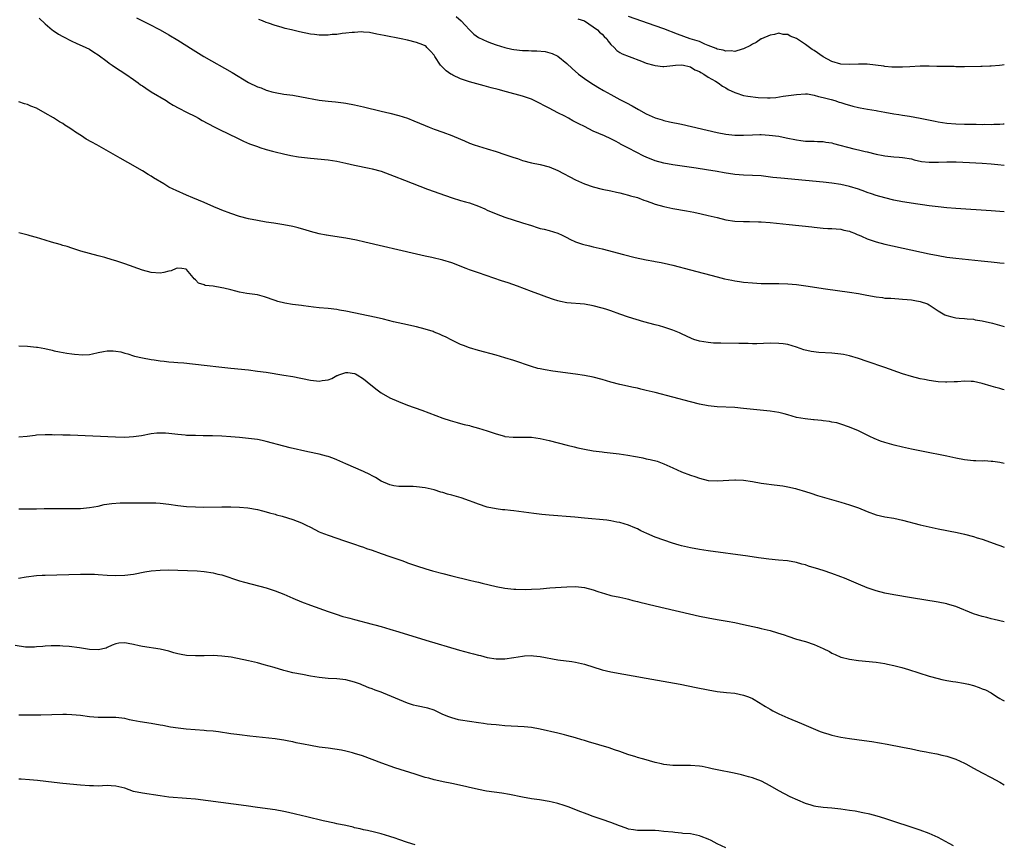
# Model space of a CAD drawing. Units: inches. Extents: x 2586000 to 2589000, y 1506000 to 1509000.
# Drawn here: x 2588777 to 2589000, y 1507029 to 1507215 of the extents above; entities that cross this region are included whole.
import ezdxf

# ---------------------------------------------------------------- set-up
doc = ezdxf.new("R2010")
doc.units = ezdxf.units.IN
doc.header["$MEASUREMENT"] = 0
doc.layers.add('LD25861506_10ft', color=254, linetype='Continuous')

msp = doc.modelspace()

# ---------------------------------------------------------------- linework, layer by layer
at = {"layer": 'LD25861506_10ft'}
for points, elevation in [([(2588781.62, 1507215.62), (2588783, 1507214.34), (2588784.58, 1507213), (2588784.82, 1507212.82), (2588786.04, 1507212.04), (2588787, 1507211.5), (2588789, 1507210.47), (2588789.99, 1507209.99), (2588792.17, 1507209), (2588793, 1507208.59), (2588793.98, 1507207.98), (2588795, 1507207.37), (2588797, 1507205.82), (2588797.45, 1507205.45), (2588798.15, 1507205), (2588798.65, 1507204.65), (2588801.23, 1507203), (2588803, 1507201.75), (2588804.02, 1507201), (2588804.57, 1507200.57), (2588805, 1507200.3), (2588805.77, 1507199.77), (2588807, 1507199.01), (2588810.35, 1507197), (2588811, 1507196.57), (2588811.97, 1507195.97), (2588813.25, 1507195.25), (2588815, 1507194.4), (2588817, 1507193.39), (2588817.7, 1507193), (2588818.51, 1507192.51), (2588819.79, 1507191.79), (2588821.38, 1507191), (2588822.44, 1507190.44), (2588826.49, 1507188.49), (2588827, 1507188.26), (2588827.85, 1507187.85), (2588829.24, 1507187.24), (2588829.92, 1507187), (2588831, 1507186.58), (2588831.6, 1507186.4), (2588833, 1507185.95), (2588834.41, 1507185.59), (2588835, 1507185.42), (2588836.95, 1507184.95), (2588838.6, 1507184.6), (2588840.29, 1507184.29), (2588841, 1507184.19), (2588843, 1507183.94), (2588847, 1507183.61), (2588849, 1507183.32), (2588851, 1507182.86), (2588853, 1507182.36), (2588856.31, 1507181.69), (2588857, 1507181.57), (2588859, 1507181.04), (2588861, 1507180.31), (2588861.93, 1507179.93), (2588864.3, 1507179), (2588869.52, 1507177), (2588873.54, 1507175.54), (2588875.07, 1507175), (2588877, 1507174.42), (2588878.12, 1507174.12), (2588879, 1507173.86), (2588881, 1507173.16), (2588882.5, 1507172.5), (2588883, 1507172.25), (2588885, 1507171.38), (2588886.04, 1507171), (2588887, 1507170.66), (2588891, 1507169.38), (2588893, 1507168.72), (2588894.32, 1507168.32), (2588895, 1507168.1), (2588895.89, 1507167.89), (2588897, 1507167.6), (2588899, 1507166.99), (2588899.97, 1507166.54), (2588901, 1507166.06), (2588901.69, 1507165.69), (2588903, 1507165.09), (2588904.56, 1507164.56), (2588906.15, 1507164.15), (2588907, 1507163.96), (2588909, 1507163.45), (2588913.83, 1507162.17), (2588916.5, 1507161.5), (2588919, 1507160.98), (2588920.71, 1507160.71), (2588921, 1507160.64), (2588922.39, 1507160.39), (2588924.02, 1507160.02), (2588925, 1507159.76), (2588929, 1507158.69), (2588935, 1507157.12), (2588936.71, 1507156.71), (2588938.37, 1507156.37), (2588939, 1507156.25), (2588940.08, 1507156.08), (2588941, 1507155.95), (2588943, 1507155.75), (2588945, 1507155.65), (2588947, 1507155.64), (2588949, 1507155.65), (2588951, 1507155.58), (2588953, 1507155.39), (2588955.1, 1507155.1), (2588959.57, 1507154.43), (2588965, 1507153.7), (2588967, 1507153.38), (2588968.9, 1507153), (2588971, 1507152.61), (2588972.44, 1507152.44), (2588973, 1507152.35), (2588974.29, 1507152.29), (2588976.16, 1507152.16), (2588977, 1507152.13), (2588977.99, 1507151.99), (2588979, 1507151.94), (2588979.77, 1507151.77), (2588981, 1507151.58), (2588982.62, 1507151), (2588983, 1507150.81), (2588985, 1507149.42), (2588985.79, 1507149), (2588986.56, 1507148.56), (2588987, 1507148.38), (2588988.1, 1507148.1), (2588989, 1507147.89), (2588989.8, 1507147.8), (2588991, 1507147.69), (2588991.61, 1507147.61), (2588993, 1507147.54), (2588993.44, 1507147.44), (2588995, 1507147.22), (2588997.35, 1507146.65), (2589000, 1507145.94)], 8720), ([(2588803.69, 1507215.69), (2588804.99, 1507215), (2588806.39, 1507214.39), (2588809, 1507213.03), (2588811, 1507211.89), (2588813, 1507210.65), (2588816.45, 1507208.45), (2588818.87, 1507207), (2588825.32, 1507203.32), (2588829, 1507201.11), (2588831, 1507200.13), (2588831.85, 1507199.85), (2588833, 1507199.36), (2588833.3, 1507199.3), (2588834.3, 1507199), (2588835, 1507198.81), (2588837, 1507198.47), (2588839, 1507198.19), (2588841, 1507197.87), (2588845, 1507197.13), (2588847, 1507196.85), (2588848.69, 1507196.69), (2588850.47, 1507196.47), (2588851, 1507196.39), (2588853, 1507196.02), (2588855, 1507195.58), (2588859, 1507194.64), (2588861, 1507194.15), (2588863, 1507193.62), (2588864.99, 1507192.99), (2588866.44, 1507192.44), (2588869, 1507191.36), (2588869.89, 1507191), (2588871, 1507190.57), (2588873, 1507189.85), (2588875, 1507189.1), (2588877, 1507188.25), (2588877.89, 1507187.89), (2588879, 1507187.38), (2588880.05, 1507187), (2588881, 1507186.68), (2588883, 1507186.11), (2588885, 1507185.5), (2588887, 1507184.82), (2588888.38, 1507184.38), (2588889, 1507184.14), (2588889.88, 1507183.88), (2588891, 1507183.48), (2588893, 1507182.94), (2588895, 1507182.52), (2588897, 1507182.01), (2588899, 1507181.22), (2588903, 1507179.09), (2588905, 1507178.19), (2588907, 1507177.48), (2588909, 1507176.99), (2588911, 1507176.61), (2588912.29, 1507176.29), (2588913, 1507176.17), (2588913.88, 1507175.88), (2588915, 1507175.64), (2588915.46, 1507175.46), (2588917, 1507175.05), (2588918.47, 1507174.47), (2588919, 1507174.32), (2588920.03, 1507173.97), (2588921, 1507173.6), (2588923, 1507173.02), (2588925, 1507172.59), (2588928.06, 1507172.06), (2588929.74, 1507171.74), (2588931.39, 1507171.39), (2588933.01, 1507171.01), (2588935, 1507170.53), (2588937, 1507170.07), (2588939, 1507169.75), (2588941, 1507169.62), (2588942.38, 1507169.62), (2588944.42, 1507169.58), (2588945, 1507169.56), (2588947, 1507169.41), (2588951.29, 1507169), (2588956.44, 1507168.44), (2588957, 1507168.35), (2588959, 1507168.16), (2588960.09, 1507168.09), (2588961, 1507168.07), (2588961.96, 1507167.96), (2588963, 1507167.92), (2588963.72, 1507167.72), (2588965, 1507167.46), (2588965.31, 1507167.31), (2588966.1, 1507167), (2588966.72, 1507166.72), (2588967.16, 1507166.54), (2588967.67, 1507166.33), (2588969, 1507165.71), (2588971, 1507165.04), (2588973, 1507164.54), (2588983, 1507162.33), (2588985, 1507161.93), (2588987, 1507161.59), (2588989, 1507161.35), (2588994.79, 1507160.79), (2588997, 1507160.54), (2588998.4, 1507160.4), (2588999, 1507160.32), (2589000, 1507160.27)], 8710), ([(2589000, 1507171.86), (2588997, 1507172.07), (2588989, 1507172.59), (2588987, 1507172.75), (2588985, 1507172.95), (2588983, 1507173.21), (2588981.46, 1507173.46), (2588980.42, 1507173.58), (2588977, 1507174.12), (2588975, 1507174.5), (2588973, 1507174.98), (2588971, 1507175.55), (2588969.93, 1507175.93), (2588969, 1507176.23), (2588968.44, 1507176.44), (2588967, 1507176.95), (2588965, 1507177.57), (2588963, 1507178.04), (2588961, 1507178.35), (2588959, 1507178.58), (2588955.05, 1507178.95), (2588949.43, 1507179.43), (2588947.64, 1507179.64), (2588945, 1507179.97), (2588943, 1507180.09), (2588941, 1507180.13), (2588939, 1507180.27), (2588936.63, 1507180.63), (2588935, 1507180.95), (2588932.64, 1507181.36), (2588930.27, 1507181.73), (2588925, 1507182.46), (2588923, 1507182.82), (2588921, 1507183.37), (2588919, 1507184.21), (2588918.46, 1507184.46), (2588915, 1507186.24), (2588913.18, 1507187.18), (2588913, 1507187.3), (2588911.87, 1507187.87), (2588911, 1507188.33), (2588909.57, 1507189), (2588907, 1507190.11), (2588905, 1507191.12), (2588903.72, 1507191.72), (2588903, 1507192.14), (2588902.41, 1507192.41), (2588901.38, 1507193), (2588900.56, 1507193.44), (2588899, 1507194.24), (2588897, 1507195.3), (2588895.85, 1507195.85), (2588895, 1507196.34), (2588894.53, 1507196.53), (2588893, 1507197.3), (2588891, 1507198.01), (2588887.38, 1507199), (2588885.48, 1507199.48), (2588883.9, 1507199.9), (2588882.33, 1507200.33), (2588879, 1507201.27), (2588878.58, 1507201.42), (2588877, 1507201.93), (2588875.23, 1507202.77), (2588875, 1507202.86), (2588874.78, 1507203), (2588873.72, 1507203.72), (2588873, 1507204.51), (2588872.72, 1507204.72), (2588872.47, 1507205), (2588871.13, 1507207), (2588871, 1507207.27), (2588870.2, 1507208.2), (2588869.36, 1507209), (2588869.2, 1507209.2), (2588869, 1507209.35), (2588868.43, 1507209.57), (2588867, 1507210.16), (2588865, 1507210.66), (2588863.51, 1507211), (2588859.72, 1507211.72), (2588858.05, 1507212.05), (2588856.36, 1507212.36), (2588855, 1507212.46), (2588854.51, 1507212.51), (2588853, 1507212.42), (2588852.43, 1507212.43), (2588851, 1507212.22), (2588850.17, 1507212.17), (2588849, 1507211.95), (2588847.91, 1507211.91), (2588847, 1507211.77), (2588845.81, 1507211.81), (2588845, 1507211.77), (2588843.93, 1507211.93), (2588843, 1507212.02), (2588840.55, 1507212.55), (2588838.73, 1507213), (2588837.32, 1507213.32), (2588836.4, 1507213.6), (2588835, 1507213.97), (2588833.49, 1507214.51), (2588833, 1507214.67), (2588832.18, 1507215), (2588831.32, 1507215.32)], 8700), ([(2588875.98, 1507215.98), (2588877.08, 1507215), (2588878.03, 1507214.03), (2588879, 1507212.99), (2588880, 1507212), (2588881, 1507211.26), (2588883, 1507210.35), (2588883.99, 1507210.01), (2588885, 1507209.63), (2588886.99, 1507208.99), (2588888.61, 1507208.61), (2588889, 1507208.54), (2588891, 1507208.34), (2588892.32, 1507208.32), (2588893, 1507208.28), (2588894.26, 1507208.26), (2588896.09, 1507208.09), (2588897.68, 1507207.68), (2588899.02, 1507207.02), (2588901, 1507205.39), (2588902.23, 1507204.23), (2588903.64, 1507203), (2588905, 1507202), (2588906.47, 1507201), (2588908.04, 1507200.04), (2588909.31, 1507199.31), (2588911, 1507198.35), (2588913, 1507197.25), (2588913.48, 1507197), (2588914.52, 1507196.52), (2588915.84, 1507195.84), (2588917.22, 1507195), (2588919, 1507193.99), (2588921, 1507193.09), (2588922.62, 1507192.62), (2588923, 1507192.52), (2588924.23, 1507192.23), (2588927, 1507191.66), (2588935, 1507189.8), (2588937, 1507189.4), (2588939, 1507189.16), (2588941, 1507189.16), (2588943, 1507189.27), (2588944.7, 1507189.3), (2588945, 1507189.3), (2588946.81, 1507189.19), (2588949, 1507188.92), (2588950.61, 1507188.61), (2588953, 1507188.1), (2588953.95, 1507187.95), (2588955, 1507187.85), (2588955.79, 1507187.8), (2588957, 1507187.81), (2588957.75, 1507187.75), (2588959, 1507187.74), (2588959.62, 1507187.62), (2588961, 1507187.41), (2588961.33, 1507187.33), (2588965.93, 1507186.07), (2588967, 1507185.86), (2588968.54, 1507185.46), (2588969, 1507185.38), (2588971, 1507184.88), (2588972.57, 1507184.57), (2588973, 1507184.47), (2588974.35, 1507184.35), (2588975, 1507184.26), (2588976.21, 1507184.2), (2588977, 1507184.13), (2588979, 1507183.81), (2588979.62, 1507183.62), (2588981.24, 1507183.24), (2588983, 1507183.05), (2588985.09, 1507183.09), (2588987, 1507183.16), (2588989.13, 1507183.13), (2588992.1, 1507183), (2588995, 1507182.83), (2588997, 1507182.68), (2588998.55, 1507182.55), (2589000, 1507182.41)], 8690), ([(2588903.51, 1507215.51), (2588905, 1507215.02), (2588907, 1507213.66), (2588907.94, 1507213), (2588908.44, 1507212.44), (2588909, 1507211.99), (2588909.49, 1507211.49), (2588910.04, 1507211), (2588910.41, 1507210.41), (2588911, 1507209.69), (2588911.74, 1507209), (2588912.35, 1507208.35), (2588913, 1507207.87), (2588913.57, 1507207.57), (2588915.14, 1507207), (2588917.94, 1507205.94), (2588919, 1507205.49), (2588920.73, 1507205), (2588921, 1507204.91), (2588922.71, 1507204.71), (2588923, 1507204.71), (2588925, 1507204.94), (2588925.64, 1507205), (2588927, 1507205.07), (2588927.45, 1507205), (2588928.69, 1507204.68), (2588929, 1507204.64), (2588929.99, 1507203.99), (2588931, 1507203.59), (2588931.34, 1507203.34), (2588932, 1507203), (2588933, 1507202.33), (2588934.62, 1507201.38), (2588935.23, 1507201), (2588936.24, 1507200.24), (2588937, 1507199.85), (2588937.54, 1507199.54), (2588939, 1507198.81), (2588939.24, 1507198.76), (2588941, 1507198.18), (2588942.01, 1507198.01), (2588944.3, 1507197.7), (2588946.41, 1507197.59), (2588947, 1507197.62), (2588948.28, 1507197.72), (2588949.97, 1507197.97), (2588951.8, 1507198.2), (2588953, 1507198.39), (2588955, 1507198.53), (2588955.51, 1507198.49), (2588957, 1507198.26), (2588957.95, 1507197.95), (2588959, 1507197.71), (2588960.79, 1507197.21), (2588961.64, 1507197), (2588962.67, 1507196.67), (2588963, 1507196.54), (2588964.18, 1507196.18), (2588965, 1507195.96), (2588965.73, 1507195.73), (2588967, 1507195.46), (2588967.36, 1507195.36), (2588969.04, 1507195.04), (2588971, 1507194.73), (2588971.34, 1507194.66), (2588973, 1507194.41), (2588975, 1507194.02), (2588976.17, 1507193.83), (2588977, 1507193.67), (2588978.52, 1507193.48), (2588981, 1507193.06), (2588984.32, 1507192.32), (2588985, 1507192.18), (2588986.02, 1507192.02), (2588987, 1507191.9), (2588989, 1507191.76), (2588991, 1507191.68), (2588991.68, 1507191.68), (2588993, 1507191.63), (2588993.64, 1507191.64), (2588995, 1507191.61), (2588995.63, 1507191.63), (2588997, 1507191.62), (2588997.65, 1507191.65), (2588999, 1507191.67), (2588999.72, 1507191.72), (2589000, 1507191.73)], 8680), ([(2589000, 1507205.09), (2588999.55, 1507205), (2588998.9, 1507204.9), (2588997, 1507204.78), (2588996.75, 1507204.75), (2588995, 1507204.7), (2588994.67, 1507204.67), (2588991, 1507204.64), (2588990.66, 1507204.66), (2588989, 1507204.64), (2588988.68, 1507204.68), (2588987, 1507204.67), (2588986.71, 1507204.71), (2588985, 1507204.72), (2588984.74, 1507204.74), (2588983, 1507204.78), (2588981, 1507204.77), (2588978.64, 1507204.64), (2588977, 1507204.53), (2588976.55, 1507204.55), (2588975, 1507204.53), (2588974.59, 1507204.59), (2588973, 1507204.69), (2588972.75, 1507204.75), (2588969, 1507205.21), (2588968.79, 1507205.21), (2588967, 1507205.27), (2588965, 1507205.16), (2588963, 1507205.22), (2588961, 1507205.8), (2588959, 1507206.93), (2588957, 1507208.29), (2588956.55, 1507208.55), (2588955.95, 1507209), (2588955, 1507209.67), (2588953, 1507211.03), (2588951.57, 1507211.57), (2588951, 1507211.93), (2588949.98, 1507211.98), (2588949, 1507212.22), (2588947.98, 1507211.98), (2588947, 1507211.81), (2588945.07, 1507211), (2588945, 1507210.96), (2588943.85, 1507210.15), (2588943, 1507209.76), (2588942.56, 1507209.44), (2588941, 1507208.72), (2588940.66, 1507208.66), (2588939, 1507208.12), (2588938.22, 1507208.22), (2588937, 1507208.14), (2588936.4, 1507208.4), (2588935, 1507208.65), (2588934.79, 1507208.79), (2588934.18, 1507209), (2588933, 1507209.49), (2588932.25, 1507209.75), (2588931, 1507210.34), (2588930.53, 1507210.53), (2588928.92, 1507211), (2588926.04, 1507212.04), (2588923, 1507213.19), (2588921, 1507213.92), (2588915, 1507216)], 8670), ([(2589000, 1507131.61), (2588999.68, 1507131.68), (2588999, 1507131.87), (2588998.08, 1507132.08), (2588997, 1507132.4), (2588995, 1507133.04), (2588993, 1507133.44), (2588992.53, 1507133.47), (2588991, 1507133.52), (2588989.4, 1507133.4), (2588988.62, 1507133.38), (2588987, 1507133.31), (2588986.68, 1507133.32), (2588985, 1507133.41), (2588984.54, 1507133.46), (2588983, 1507133.69), (2588981.92, 1507133.92), (2588981, 1507134.08), (2588979, 1507134.59), (2588977, 1507135.23), (2588973, 1507136.62), (2588969, 1507137.96), (2588967, 1507138.67), (2588965, 1507139.29), (2588963.58, 1507139.58), (2588963, 1507139.68), (2588961, 1507139.86), (2588958.06, 1507140.06), (2588956.28, 1507140.28), (2588954.66, 1507140.66), (2588953, 1507141.21), (2588951, 1507141.81), (2588949.97, 1507141.97), (2588949, 1507142.1), (2588947, 1507142.13), (2588943.98, 1507142.02), (2588943, 1507142.02), (2588942.05, 1507142.05), (2588941, 1507142.03), (2588939.96, 1507142.04), (2588935.87, 1507142.13), (2588935, 1507142.13), (2588934.18, 1507142.18), (2588933, 1507142.28), (2588931, 1507142.63), (2588929.77, 1507143), (2588929.2, 1507143.2), (2588927, 1507144.23), (2588926.48, 1507144.48), (2588925, 1507145.09), (2588923, 1507145.77), (2588921.96, 1507146.04), (2588921, 1507146.32), (2588918.48, 1507147), (2588915, 1507148.03), (2588913, 1507148.71), (2588911, 1507149.43), (2588909.82, 1507149.82), (2588909, 1507150.08), (2588907, 1507150.61), (2588905, 1507150.96), (2588901, 1507151.29), (2588899.56, 1507151.56), (2588899, 1507151.68), (2588897.99, 1507151.99), (2588896.51, 1507152.51), (2588895.31, 1507153), (2588893, 1507153.83), (2588889.86, 1507155), (2588887.76, 1507155.76), (2588887, 1507156.01), (2588886.27, 1507156.27), (2588881, 1507158.02), (2588879, 1507158.72), (2588878.27, 1507159), (2588875, 1507160.31), (2588873, 1507160.92), (2588870.51, 1507161.49), (2588869, 1507161.8), (2588867, 1507162.25), (2588855.29, 1507165), (2588853.41, 1507165.41), (2588851, 1507165.88), (2588847.58, 1507166.42), (2588846.66, 1507166.54), (2588846.55, 1507166.55), (2588845, 1507166.86), (2588843, 1507167.37), (2588841.79, 1507167.79), (2588841, 1507167.97), (2588840.22, 1507168.22), (2588839, 1507168.49), (2588837, 1507168.91), (2588834.72, 1507169.28), (2588833, 1507169.53), (2588831, 1507169.88), (2588829, 1507170.29), (2588827, 1507170.8), (2588825, 1507171.44), (2588823, 1507172.23), (2588822.47, 1507172.47), (2588821.15, 1507173), (2588819, 1507173.92), (2588816.4, 1507175), (2588815, 1507175.64), (2588812.64, 1507176.64), (2588811.94, 1507177), (2588811, 1507177.45), (2588809.82, 1507178.18), (2588807.53, 1507179.53), (2588807, 1507179.93), (2588806.29, 1507180.29), (2588805, 1507181.09), (2588801.69, 1507183), (2588800, 1507184), (2588794.71, 1507187), (2588793.57, 1507187.57), (2588792.3, 1507188.3), (2588791.21, 1507189), (2588789.83, 1507189.83), (2588789, 1507190.46), (2588788.21, 1507191), (2588787.46, 1507191.46), (2588787, 1507191.8), (2588786.23, 1507192.23), (2588784.91, 1507193.09), (2588783, 1507194.19), (2588781, 1507195.27), (2588779.76, 1507195.76), (2588779, 1507196.09), (2588778.3, 1507196.3), (2588777, 1507196.75)], 8730), ([(2589000, 1507114.91), (2588999, 1507115.12), (2588997.37, 1507115.37), (2588997, 1507115.41), (2588995.51, 1507115.51), (2588995, 1507115.49), (2588993.54, 1507115.54), (2588993, 1507115.52), (2588991.67, 1507115.67), (2588991, 1507115.73), (2588989, 1507116.14), (2588987, 1507116.58), (2588981.63, 1507117.63), (2588979, 1507118.16), (2588977, 1507118.59), (2588975.06, 1507119.06), (2588973.5, 1507119.5), (2588973, 1507119.66), (2588971.99, 1507119.99), (2588970.57, 1507120.57), (2588969.61, 1507121), (2588968.35, 1507121.65), (2588967, 1507122.3), (2588965, 1507123.14), (2588963, 1507123.82), (2588962.09, 1507124.09), (2588961, 1507124.31), (2588960.44, 1507124.44), (2588959, 1507124.59), (2588958.66, 1507124.66), (2588957, 1507124.79), (2588956.82, 1507124.82), (2588954.96, 1507125), (2588953, 1507125.35), (2588951, 1507125.91), (2588950.16, 1507126.16), (2588949, 1507126.46), (2588947, 1507126.8), (2588941, 1507127.39), (2588939, 1507127.57), (2588935, 1507127.74), (2588933, 1507127.95), (2588931, 1507128.34), (2588929, 1507128.84), (2588921.04, 1507130.96), (2588919, 1507131.47), (2588917.74, 1507131.74), (2588917, 1507131.93), (2588916.11, 1507132.11), (2588913, 1507132.82), (2588911, 1507133.35), (2588909, 1507133.92), (2588907, 1507134.45), (2588905, 1507134.85), (2588903, 1507135.15), (2588897.83, 1507135.83), (2588896.1, 1507136.1), (2588895, 1507136.32), (2588894.45, 1507136.45), (2588893, 1507136.86), (2588889, 1507138.19), (2588887, 1507138.83), (2588885, 1507139.42), (2588881, 1507140.52), (2588879, 1507141.11), (2588877.61, 1507141.61), (2588877, 1507141.85), (2588875, 1507142.8), (2588873.57, 1507143.57), (2588873, 1507143.82), (2588872.21, 1507144.21), (2588871, 1507144.66), (2588870.76, 1507144.76), (2588869, 1507145.3), (2588867, 1507145.83), (2588865.93, 1507146.07), (2588865, 1507146.3), (2588861.81, 1507147), (2588859.55, 1507147.55), (2588857.91, 1507147.91), (2588851, 1507149.37), (2588849.6, 1507149.6), (2588849, 1507149.72), (2588847, 1507149.98), (2588845, 1507150.17), (2588843.73, 1507150.27), (2588841.45, 1507150.55), (2588841, 1507150.63), (2588838.92, 1507150.92), (2588837.21, 1507151.21), (2588835.6, 1507151.6), (2588835, 1507151.78), (2588832.62, 1507152.62), (2588831, 1507153.06), (2588828.59, 1507153.41), (2588827, 1507153.68), (2588826.13, 1507153.87), (2588825, 1507154.18), (2588823.45, 1507154.55), (2588823, 1507154.68), (2588821, 1507155), (2588819.21, 1507155.21), (2588819, 1507155.31), (2588817.71, 1507155.71), (2588817, 1507156.46), (2588816.7, 1507156.7), (2588816.51, 1507157), (2588815, 1507158.78), (2588814.86, 1507158.86), (2588813.92, 1507159), (2588813, 1507159.1), (2588812.66, 1507159), (2588811.49, 1507158.51), (2588811, 1507158.45), (2588809.86, 1507158.14), (2588809, 1507157.99), (2588807, 1507158.11), (2588805, 1507158.68), (2588801, 1507160.09), (2588799, 1507160.76), (2588798.13, 1507161), (2588796.51, 1507161.49), (2588795, 1507161.87), (2588793, 1507162.4), (2588791.05, 1507162.95), (2588789.5, 1507163.5), (2588789, 1507163.61), (2588787.97, 1507163.97), (2588787, 1507164.24), (2588786.42, 1507164.42), (2588784.44, 1507165), (2588783, 1507165.45), (2588781, 1507166.03), (2588779.58, 1507166.42), (2588779.12, 1507166.54), (2588777, 1507167.09)], 8740), ([(2588777, 1507141.54), (2588779, 1507141.47), (2588781, 1507141.27), (2588781.24, 1507141.24), (2588782.9, 1507140.9), (2588784.55, 1507140.55), (2588785, 1507140.42), (2588786.21, 1507140.21), (2588787.88, 1507139.88), (2588789, 1507139.75), (2588789.62, 1507139.62), (2588791.51, 1507139.51), (2588793, 1507139.61), (2588793.72, 1507139.72), (2588795, 1507140.02), (2588796.23, 1507140.23), (2588797, 1507140.39), (2588798.39, 1507140.39), (2588799, 1507140.35), (2588800.15, 1507140.15), (2588801, 1507139.86), (2588801.71, 1507139.71), (2588803, 1507139.25), (2588803.22, 1507139.22), (2588805, 1507138.8), (2588807, 1507138.44), (2588807.63, 1507138.37), (2588809, 1507138.13), (2588809.91, 1507138.09), (2588811, 1507137.92), (2588812.13, 1507137.87), (2588813, 1507137.76), (2588814.34, 1507137.66), (2588819, 1507137.2), (2588823, 1507136.71), (2588825, 1507136.49), (2588829, 1507136.08), (2588831, 1507135.84), (2588833, 1507135.56), (2588837, 1507134.93), (2588839, 1507134.59), (2588843, 1507133.78), (2588844.4, 1507133.6), (2588845, 1507133.54), (2588845.67, 1507133.67), (2588847, 1507133.84), (2588847.86, 1507134.14), (2588849, 1507134.8), (2588849.15, 1507134.85), (2588849.47, 1507135), (2588851, 1507135.52), (2588851.5, 1507135.5), (2588853, 1507135.31), (2588853.21, 1507135.21), (2588853.62, 1507135), (2588855, 1507134.1), (2588856.71, 1507132.71), (2588857, 1507132.5), (2588857.82, 1507131.82), (2588859, 1507130.94), (2588861, 1507129.76), (2588862.92, 1507128.92), (2588865, 1507128.15), (2588868.21, 1507127), (2588873, 1507125.19), (2588874.63, 1507124.63), (2588876.18, 1507124.18), (2588877, 1507123.98), (2588877.77, 1507123.77), (2588879, 1507123.49), (2588879.38, 1507123.38), (2588881, 1507122.95), (2588883, 1507122.31), (2588885, 1507121.63), (2588886.9, 1507121.1), (2588887, 1507121.07), (2588888.89, 1507120.89), (2588889, 1507120.86), (2588890.92, 1507120.92), (2588893, 1507120.89), (2588895, 1507120.61), (2588897, 1507120.16), (2588901.07, 1507119.07), (2588902.67, 1507118.67), (2588903.49, 1507118.51), (2588905, 1507118.19), (2588907, 1507117.83), (2588909, 1507117.54), (2588909.48, 1507117.48), (2588912.89, 1507117.11), (2588914.84, 1507116.84), (2588916.55, 1507116.54), (2588917, 1507116.42), (2588918.21, 1507116.21), (2588919, 1507115.99), (2588919.85, 1507115.85), (2588921.44, 1507115.44), (2588923, 1507114.87), (2588925, 1507113.98), (2588927, 1507113.06), (2588929, 1507112.28), (2588929.97, 1507111.97), (2588931, 1507111.6), (2588933, 1507111.12), (2588935, 1507110.98), (2588939, 1507111.23), (2588939.2, 1507111.2), (2588941, 1507111.13), (2588943, 1507110.83), (2588945, 1507110.47), (2588945.62, 1507110.38), (2588947.92, 1507110.08), (2588949.87, 1507109.87), (2588951, 1507109.68), (2588952.73, 1507109.27), (2588953, 1507109.22), (2588955, 1507108.59), (2588956.19, 1507108.19), (2588957.72, 1507107.72), (2588963, 1507106.18), (2588965, 1507105.57), (2588967, 1507104.9), (2588969, 1507104.08), (2588971, 1507103.33), (2588973, 1507102.85), (2588975, 1507102.54), (2588977, 1507102.12), (2588981, 1507101.06), (2588983, 1507100.6), (2588985, 1507100.17), (2588989.33, 1507099.33), (2588991, 1507098.97), (2588993, 1507098.44), (2588993.85, 1507098.15), (2588995, 1507097.8), (2588998.53, 1507096.53), (2588999, 1507096.36), (2589000, 1507096.01)], 8750), ([(2589000, 1507079.12), (2588997.69, 1507079.69), (2588997, 1507079.83), (2588996.08, 1507080.08), (2588995, 1507080.31), (2588993, 1507080.92), (2588989, 1507082.57), (2588987.14, 1507083.14), (2588987, 1507083.18), (2588985, 1507083.59), (2588979, 1507084.55), (2588975, 1507085.25), (2588973, 1507085.63), (2588971, 1507086.12), (2588969, 1507086.79), (2588967, 1507087.62), (2588963.82, 1507089), (2588963, 1507089.33), (2588961, 1507090.07), (2588959, 1507090.74), (2588957.26, 1507091.26), (2588957, 1507091.35), (2588955.71, 1507091.71), (2588955, 1507091.98), (2588954.17, 1507092.17), (2588953, 1507092.57), (2588950.94, 1507092.94), (2588948.94, 1507093.06), (2588946.74, 1507093.26), (2588945, 1507093.52), (2588944.4, 1507093.6), (2588941.99, 1507093.99), (2588933, 1507095.2), (2588931, 1507095.51), (2588929, 1507095.88), (2588927, 1507096.33), (2588926.47, 1507096.47), (2588924.92, 1507096.92), (2588923, 1507097.56), (2588921, 1507098.31), (2588919.09, 1507099.09), (2588917.74, 1507099.74), (2588917, 1507100.13), (2588916.41, 1507100.41), (2588915, 1507101.01), (2588913, 1507101.61), (2588912.3, 1507101.7), (2588911, 1507101.95), (2588910.09, 1507102.09), (2588905, 1507102.6), (2588902.8, 1507102.8), (2588897, 1507103.26), (2588895.4, 1507103.4), (2588893.59, 1507103.59), (2588889, 1507104.2), (2588888.28, 1507104.28), (2588887, 1507104.44), (2588886.48, 1507104.48), (2588885, 1507104.68), (2588883, 1507105.09), (2588881, 1507105.76), (2588879.82, 1507106.17), (2588879, 1507106.5), (2588877.13, 1507107.13), (2588875, 1507107.78), (2588874.03, 1507108.03), (2588873, 1507108.35), (2588872.48, 1507108.48), (2588871, 1507108.94), (2588869, 1507109.43), (2588867, 1507109.69), (2588866.28, 1507109.72), (2588865, 1507109.71), (2588864.26, 1507109.74), (2588863, 1507109.72), (2588861.91, 1507109.91), (2588861, 1507110.1), (2588859, 1507110.95), (2588857.75, 1507111.75), (2588857, 1507112.13), (2588856.45, 1507112.45), (2588855, 1507113.12), (2588851, 1507114.82), (2588849, 1507115.73), (2588848.1, 1507116.1), (2588847, 1507116.48), (2588846.61, 1507116.61), (2588845.01, 1507117.01), (2588842.44, 1507117.56), (2588838.46, 1507118.46), (2588837, 1507118.82), (2588833, 1507119.9), (2588832.1, 1507120.1), (2588831, 1507120.34), (2588829, 1507120.62), (2588827, 1507120.82), (2588824.97, 1507120.97), (2588823, 1507121.09), (2588820.83, 1507121.17), (2588819, 1507121.2), (2588818.78, 1507121.22), (2588817, 1507121.23), (2588816.75, 1507121.25), (2588815, 1507121.3), (2588814.65, 1507121.35), (2588813, 1507121.48), (2588811, 1507121.71), (2588810.24, 1507121.76), (2588809, 1507121.81), (2588808.24, 1507121.76), (2588807, 1507121.64), (2588804.79, 1507121.21), (2588803, 1507120.93), (2588801, 1507120.83), (2588798.88, 1507120.88), (2588788.67, 1507121.33), (2588787, 1507121.36), (2588786.61, 1507121.39), (2588785, 1507121.37), (2588784.6, 1507121.4), (2588783, 1507121.39), (2588781, 1507121.31), (2588780.75, 1507121.25), (2588778.96, 1507121.04), (2588777, 1507120.85)], 8760), ([(2588777, 1507104.65), (2588779, 1507104.66), (2588780.7, 1507104.7), (2588781, 1507104.7), (2588782.76, 1507104.76), (2588783, 1507104.76), (2588784.79, 1507104.79), (2588789, 1507104.73), (2588791, 1507104.76), (2588793, 1507104.95), (2588795, 1507105.32), (2588796.37, 1507105.63), (2588798.1, 1507105.9), (2588799.97, 1507106.03), (2588803, 1507106.07), (2588805, 1507106.07), (2588805.95, 1507106.05), (2588807, 1507106.05), (2588808, 1507106), (2588809, 1507105.97), (2588811, 1507105.76), (2588813, 1507105.45), (2588815, 1507105.21), (2588817, 1507105.1), (2588818.93, 1507105.07), (2588823, 1507105.13), (2588825, 1507105.12), (2588827, 1507105.04), (2588828.88, 1507104.88), (2588831, 1507104.52), (2588832.19, 1507104.19), (2588833, 1507104.02), (2588833.77, 1507103.77), (2588835, 1507103.45), (2588835.35, 1507103.35), (2588836.6, 1507103), (2588839, 1507102.24), (2588841, 1507101.48), (2588842.02, 1507101), (2588843, 1507100.51), (2588843.99, 1507099.99), (2588845, 1507099.51), (2588845.35, 1507099.35), (2588847, 1507098.7), (2588849, 1507098.01), (2588850.46, 1507097.54), (2588853, 1507096.7), (2588854.25, 1507096.25), (2588855, 1507096.01), (2588855.73, 1507095.73), (2588857, 1507095.31), (2588859, 1507094.57), (2588861, 1507093.87), (2588861.67, 1507093.67), (2588863.66, 1507093), (2588864.64, 1507092.64), (2588865, 1507092.49), (2588867, 1507091.76), (2588869.1, 1507091.1), (2588870.66, 1507090.66), (2588873, 1507090.04), (2588875, 1507089.54), (2588879, 1507088.57), (2588880.25, 1507088.25), (2588881, 1507088.07), (2588881.84, 1507087.84), (2588885, 1507087.09), (2588887, 1507086.72), (2588889, 1507086.51), (2588889.52, 1507086.48), (2588891.56, 1507086.44), (2588893, 1507086.48), (2588895, 1507086.62), (2588897.19, 1507086.81), (2588901, 1507087.05), (2588903, 1507087.08), (2588905, 1507086.88), (2588907, 1507086.36), (2588908, 1507086), (2588909, 1507085.69), (2588909.55, 1507085.55), (2588911, 1507085.11), (2588913, 1507084.7), (2588914.37, 1507084.37), (2588915, 1507084.25), (2588915.95, 1507083.95), (2588917, 1507083.71), (2588917.54, 1507083.54), (2588921, 1507082.71), (2588931, 1507080.43), (2588933, 1507080.01), (2588935, 1507079.66), (2588937.28, 1507079.28), (2588939, 1507078.96), (2588941, 1507078.54), (2588944.16, 1507077.84), (2588945, 1507077.65), (2588947, 1507077.15), (2588948.66, 1507076.66), (2588950.16, 1507076.16), (2588951, 1507075.86), (2588953, 1507075.24), (2588955, 1507074.69), (2588957, 1507074.02), (2588959, 1507073.1), (2588960.42, 1507072.42), (2588961, 1507072.05), (2588961.74, 1507071.74), (2588963, 1507071.15), (2588963.12, 1507071.12), (2588965, 1507070.67), (2588967, 1507070.4), (2588971, 1507069.98), (2588973, 1507069.69), (2588973.57, 1507069.57), (2588975, 1507069.26), (2588976.79, 1507068.79), (2588978.34, 1507068.34), (2588983, 1507066.84), (2588985, 1507066.3), (2588985.88, 1507066.12), (2588987, 1507065.86), (2588988.35, 1507065.65), (2588989, 1507065.53), (2588990.76, 1507065.24), (2588991.87, 1507065), (2588993, 1507064.71), (2588994.28, 1507064.28), (2588995, 1507064.01), (2588995.72, 1507063.72), (2588997.04, 1507063.04), (2588998.23, 1507062.23), (2588999, 1507061.76), (2588999.5, 1507061.5), (2589000, 1507061.26)], 8770), ([(2588776.98, 1507088.98), (2588778.69, 1507089.31), (2588781, 1507089.61), (2588782.34, 1507089.66), (2588783, 1507089.7), (2588791, 1507089.89), (2588792.09, 1507089.91), (2588793, 1507089.91), (2588794.12, 1507089.88), (2588795, 1507089.84), (2588797, 1507089.71), (2588799, 1507089.62), (2588801, 1507089.67), (2588803, 1507089.92), (2588805.58, 1507090.42), (2588807, 1507090.65), (2588809, 1507090.84), (2588810.89, 1507090.89), (2588813, 1507090.83), (2588817.37, 1507090.63), (2588819, 1507090.51), (2588821, 1507090.22), (2588822.06, 1507089.94), (2588823, 1507089.72), (2588827, 1507088.43), (2588828.11, 1507088.11), (2588833, 1507086.79), (2588835, 1507086.16), (2588837, 1507085.36), (2588839, 1507084.47), (2588841, 1507083.64), (2588843, 1507082.88), (2588847, 1507081.47), (2588848.84, 1507080.84), (2588850.37, 1507080.37), (2588851, 1507080.21), (2588851.94, 1507079.94), (2588853, 1507079.68), (2588857, 1507078.61), (2588857.57, 1507078.43), (2588859, 1507078.04), (2588861, 1507077.47), (2588863, 1507076.87), (2588869.11, 1507075), (2588876.73, 1507072.73), (2588879, 1507072.11), (2588879.9, 1507071.9), (2588881, 1507071.59), (2588881.48, 1507071.48), (2588883, 1507071.08), (2588885, 1507070.77), (2588887, 1507070.79), (2588889, 1507071.08), (2588891, 1507071.39), (2588891.42, 1507071.42), (2588893, 1507071.5), (2588893.47, 1507071.47), (2588895, 1507071.31), (2588899, 1507070.54), (2588902.12, 1507070.12), (2588903, 1507069.99), (2588905, 1507069.55), (2588909, 1507068.3), (2588911, 1507067.82), (2588919, 1507066.37), (2588926.66, 1507065), (2588930.29, 1507064.29), (2588933, 1507063.73), (2588935, 1507063.36), (2588937.14, 1507063.14), (2588939, 1507062.99), (2588941, 1507062.58), (2588942.14, 1507062.14), (2588943, 1507061.76), (2588944.73, 1507060.73), (2588945, 1507060.58), (2588945.96, 1507059.96), (2588947, 1507059.36), (2588947.66, 1507059), (2588949, 1507058.35), (2588951, 1507057.45), (2588954.13, 1507056.13), (2588958.33, 1507054.33), (2588959, 1507054.1), (2588960.27, 1507053.73), (2588961, 1507053.49), (2588963, 1507053.08), (2588965, 1507052.78), (2588968.32, 1507052.32), (2588970.06, 1507052.06), (2588973.47, 1507051.47), (2588977, 1507050.8), (2588979, 1507050.39), (2588981, 1507049.95), (2588982.3, 1507049.7), (2588983, 1507049.55), (2588984.75, 1507049.25), (2588985.89, 1507049), (2588987, 1507048.73), (2588989, 1507048.04), (2588991, 1507047.15), (2588991.28, 1507047), (2588993, 1507046.01), (2588994.96, 1507044.96), (2588997, 1507043.9), (2588999, 1507042.84), (2589000, 1507042.25)], 8780), ([(2588988.5, 1507028.5), (2588987.51, 1507029), (2588985, 1507030.34), (2588983, 1507031.28), (2588981, 1507032.03), (2588973, 1507034.65), (2588971.2, 1507035.2), (2588969.61, 1507035.61), (2588967.97, 1507035.97), (2588966.28, 1507036.28), (2588965, 1507036.49), (2588963, 1507036.79), (2588960.99, 1507037.01), (2588959, 1507037.15), (2588957.38, 1507037.38), (2588957, 1507037.44), (2588956.33, 1507037.67), (2588955, 1507038.06), (2588951.57, 1507039.57), (2588950.24, 1507040.24), (2588949, 1507040.92), (2588947, 1507042.07), (2588945.06, 1507043.06), (2588943.61, 1507043.61), (2588943, 1507043.83), (2588942.1, 1507044.1), (2588940.54, 1507044.54), (2588938.89, 1507044.89), (2588935, 1507045.69), (2588933.9, 1507045.9), (2588933, 1507046.12), (2588931.61, 1507046.39), (2588931, 1507046.48), (2588929, 1507046.63), (2588927, 1507046.62), (2588925, 1507046.66), (2588923, 1507046.89), (2588922.45, 1507047), (2588921, 1507047.34), (2588919.72, 1507047.72), (2588919, 1507047.9), (2588918.17, 1507048.18), (2588917, 1507048.48), (2588916.63, 1507048.63), (2588914.86, 1507049.14), (2588913, 1507049.8), (2588911.83, 1507050.17), (2588910.6, 1507050.6), (2588905.96, 1507051.96), (2588905, 1507052.29), (2588904.44, 1507052.44), (2588903, 1507052.88), (2588901, 1507053.42), (2588900.46, 1507053.54), (2588899, 1507053.92), (2588895, 1507054.89), (2588893, 1507055.21), (2588891.35, 1507055.35), (2588887, 1507055.64), (2588885.75, 1507055.75), (2588885, 1507055.8), (2588883.93, 1507055.93), (2588883, 1507056.01), (2588882.14, 1507056.14), (2588881, 1507056.27), (2588879, 1507056.57), (2588877, 1507056.9), (2588876.54, 1507057), (2588875, 1507057.38), (2588874.32, 1507057.68), (2588873, 1507058.2), (2588871, 1507059.15), (2588869.58, 1507059.58), (2588867, 1507060.1), (2588866.31, 1507060.31), (2588865, 1507060.75), (2588859.52, 1507063), (2588859, 1507063.21), (2588857.67, 1507063.67), (2588857, 1507063.95), (2588856.21, 1507064.21), (2588855, 1507064.74), (2588854.8, 1507064.8), (2588854.32, 1507065), (2588853, 1507065.48), (2588851, 1507066), (2588849, 1507066.21), (2588847, 1507066.32), (2588845, 1507066.53), (2588843, 1507066.84), (2588841.18, 1507067.18), (2588839, 1507067.62), (2588837.88, 1507067.88), (2588837, 1507068.11), (2588834.77, 1507068.77), (2588832.56, 1507069.44), (2588831, 1507069.87), (2588829, 1507070.34), (2588825.1, 1507071.1), (2588823, 1507071.4), (2588821, 1507071.48), (2588819, 1507071.44), (2588817, 1507071.41), (2588815, 1507071.55), (2588813.76, 1507071.76), (2588813, 1507071.9), (2588812.12, 1507072.12), (2588811, 1507072.46), (2588809, 1507072.97), (2588805, 1507073.57), (2588804.3, 1507073.7), (2588803, 1507074), (2588801.76, 1507074.24), (2588801, 1507074.36), (2588799.69, 1507074.31), (2588799, 1507074.17), (2588798.16, 1507073.84), (2588797, 1507073.29), (2588796.8, 1507073.2), (2588795, 1507072.77), (2588793, 1507072.87), (2588790.77, 1507073.23), (2588788.45, 1507073.55), (2588787, 1507073.66), (2588786.3, 1507073.7), (2588785, 1507073.72), (2588784.32, 1507073.68), (2588783, 1507073.64), (2588782.44, 1507073.56), (2588781, 1507073.47), (2588780.58, 1507073.42), (2588779, 1507073.41), (2588778.57, 1507073.43), (2588776.22, 1507073.78)], 8790), ([(2588937, 1507028.01), (2588935, 1507028.94), (2588933.68, 1507029.68), (2588933, 1507029.97), (2588931.4, 1507030.59), (2588931, 1507030.77), (2588929, 1507031.17), (2588927.29, 1507031.29), (2588927, 1507031.34), (2588925.45, 1507031.45), (2588925, 1507031.53), (2588923, 1507031.75), (2588921.85, 1507031.85), (2588921, 1507031.91), (2588917, 1507031.96), (2588916.08, 1507032.08), (2588915, 1507032.27), (2588914.43, 1507032.43), (2588912.97, 1507032.97), (2588911, 1507033.77), (2588909, 1507034.46), (2588907, 1507035.12), (2588905.64, 1507035.64), (2588905, 1507035.86), (2588904.19, 1507036.19), (2588901.3, 1507037.3), (2588900.44, 1507037.56), (2588899, 1507038.04), (2588897.67, 1507038.33), (2588897, 1507038.5), (2588894.86, 1507038.86), (2588893, 1507039.13), (2588891, 1507039.47), (2588888.05, 1507040.05), (2588886.35, 1507040.35), (2588884.6, 1507040.6), (2588882.87, 1507040.87), (2588881, 1507041.22), (2588880.7, 1507041.3), (2588879, 1507041.66), (2588878.1, 1507041.9), (2588875, 1507042.6), (2588873.03, 1507042.97), (2588871.35, 1507043.35), (2588871, 1507043.41), (2588869.77, 1507043.77), (2588869, 1507043.96), (2588866.68, 1507044.68), (2588862.14, 1507046.14), (2588859.17, 1507047.17), (2588854.81, 1507048.81), (2588853, 1507049.38), (2588852.53, 1507049.47), (2588851, 1507049.86), (2588850.07, 1507050.07), (2588847, 1507050.54), (2588845, 1507050.82), (2588843, 1507051.14), (2588841.44, 1507051.44), (2588841, 1507051.55), (2588839.78, 1507051.78), (2588839, 1507051.99), (2588838.12, 1507052.12), (2588837, 1507052.36), (2588836.43, 1507052.43), (2588835, 1507052.64), (2588829.28, 1507053.28), (2588827, 1507053.56), (2588826.34, 1507053.66), (2588825, 1507053.83), (2588822.24, 1507054.24), (2588821, 1507054.38), (2588819.49, 1507054.51), (2588819, 1507054.58), (2588814.88, 1507054.88), (2588813.07, 1507055.07), (2588811.33, 1507055.33), (2588809.65, 1507055.65), (2588809, 1507055.79), (2588807, 1507056.16), (2588804.51, 1507056.51), (2588802.82, 1507056.82), (2588802.07, 1507057), (2588801, 1507057.23), (2588799, 1507057.49), (2588798.53, 1507057.47), (2588797, 1507057.48), (2588796.54, 1507057.46), (2588795, 1507057.47), (2588793, 1507057.64), (2588791, 1507057.91), (2588789.98, 1507058.02), (2588789, 1507058.11), (2588787.85, 1507058.15), (2588787, 1507058.16), (2588781.98, 1507058.02), (2588779.99, 1507058.01), (2588777, 1507058.04)], 8800), ([(2588866.68, 1507028.68), (2588865, 1507029.25), (2588863, 1507029.94), (2588862.17, 1507030.17), (2588861, 1507030.59), (2588859, 1507031.18), (2588857.54, 1507031.54), (2588855.93, 1507031.93), (2588855, 1507032.1), (2588854.28, 1507032.28), (2588853, 1507032.56), (2588852.66, 1507032.66), (2588851, 1507033.04), (2588849, 1507033.47), (2588848.42, 1507033.58), (2588845.89, 1507034.11), (2588842.22, 1507035), (2588839.67, 1507035.67), (2588838.04, 1507036.04), (2588837, 1507036.24), (2588835, 1507036.58), (2588831, 1507037.17), (2588828.5, 1507037.5), (2588817, 1507039), (2588815, 1507039.21), (2588811, 1507039.51), (2588809, 1507039.76), (2588805, 1507040.35), (2588803, 1507040.79), (2588801, 1507041.48), (2588800.37, 1507041.63), (2588799, 1507042), (2588797.94, 1507042.06), (2588797, 1507042.08), (2588795.93, 1507042.07), (2588795, 1507041.99), (2588793.96, 1507042.04), (2588793, 1507042.04), (2588791, 1507042.22), (2588787, 1507042.6), (2588785, 1507042.8), (2588781.24, 1507043.24), (2588779.42, 1507043.42), (2588777.54, 1507043.54), (2588777, 1507043.55)], 8810)]:
    msp.add_lwpolyline(points, dxfattribs=dict(at, elevation=elevation))

doc.saveas('drawing.dxf')
